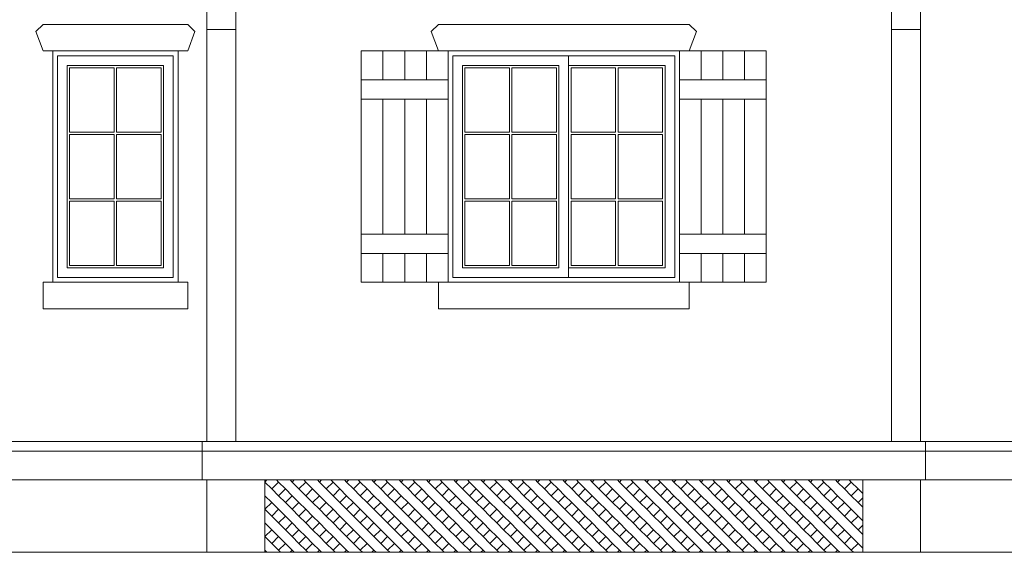
# Model space of a CAD drawing. Units: inches. Extents: x 984 to 3187, y 1076 to 1711.
# Drawn here: x 2698 to 2902, y 1168 to 1278 of the extents above; entities that cross this region are included whole.
import ezdxf

# ---------------------------------------------------------------- set-up
doc = ezdxf.new("R2010")
doc.units = ezdxf.units.IN
doc.header["$MEASUREMENT"] = 0
doc.layers.add('inne_gulv', color=252, linetype='Continuous', lineweight=9)

# ---------------------------------------------------------------- blocks, each defined once
blk = doc.blocks.new('B1')
for p, q in [((-116.7, 48.71), (-116.7, 37.19)), ((-110.7, 48.71), (-110.7, 37.19)), ((25.3, 48.71), (25.3, 37.19)), ((31.3, 37.19), (31.3, 48.71)), ((-150.7, 38.21), (-152.2, 36.71)), ((-120.7, 38.21), (-150.7, 38.21)), ((-119.2, 36.71), (-120.7, 38.21)), ((-116.7, 37.19), (-110.7, 37.19)), ((-116.7, -48.29), (-116.7, 37.19)), ((-110.7, 37.19), (-110.7, -48.29)), ((-70.2, 36.71), (-68.7, 38.21)), ((-16.7, 38.21), (-68.7, 38.21)), ((-15.2, 36.71), (-16.7, 38.21)), ((25.3, 37.19), (31.3, 37.19)), ((25.3, 37.19), (25.3, -48.29)), ((31.3, -48.29), (31.3, 37.19)), ((-152.2, 36.71), (-150.7, 32.71)), ((-120.7, 32.71), (-119.2, 36.71)), ((-70.2, 36.71), (-68.7, 32.71)), ((-15.2, 36.71), (-16.7, 32.71)), ((-150.7, 32.71), (-148.7, 32.71)), ((-148.7, 32.71), (-148.7, -15.29)), ((-148.7, 32.71), (-122.7, 32.71)), ((-122.7, 32.71), (-122.7, -15.29)), ((-122.7, 32.71), (-120.7, 32.71)), ((-84.7, 32.71), (-84.7, 26.71)), ((-80.2, 32.71), (-84.7, 32.71)), ((-75.7, 32.71), (-80.2, 32.71)), ((-80.2, 32.71), (-80.2, 26.71)), ((-71.2, 32.71), (-75.7, 32.71)), ((-75.7, 32.71), (-75.7, 26.71)), ((-71.2, 32.71), (-71.2, 26.71)), ((-68.7, 32.71), (-71.2, 32.71)), ((-68.7, 32.71), (-66.7, 32.71)), ((-66.7, 32.71), (-18.7, 32.71)), ((-66.7, 26.71), (-66.7, 32.71)), ((-18.7, 32.71), (-18.7, 26.71)), ((-18.7, 32.71), (-16.7, 32.71)), ((-14.2, 32.71), (-16.7, 32.71)), ((-9.7, 32.71), (-14.2, 32.71)), ((-14.2, 32.71), (-14.2, 26.71)), ((-9.7, 32.71), (-9.7, 26.71)), ((-5.2, 32.71), (-9.7, 32.71)), ((-0.7, 32.71), (-5.2, 32.71)), ((-5.2, 32.71), (-5.2, 26.71)), ((-0.7, 26.71), (-0.7, 32.71)), ((-147.7, 31.71), (-147.7, -14.29)), ((-123.7, 31.71), (-147.7, 31.71)), ((-123.7, -14.29), (-123.7, 31.71)), ((-65.7, 31.71), (-65.7, -14.29)), ((-41.7, 31.71), (-65.7, 31.71)), ((-41.7, 31.71), (-19.7, 31.71)), ((-41.7, 29.71), (-41.7, 31.71)), ((-19.7, -14.29), (-19.7, 31.71)), ((-145.7, 29.71), (-145.7, -12.29)), ((-125.7, 29.71), (-145.7, 29.71)), ((-145.2, 29.21), (-145.2, 15.87)), ((-135.95, 29.21), (-145.2, 29.21)), ((-135.95, 15.87), (-135.95, 29.21)), ((-135.45, 29.21), (-135.45, 15.87)), ((-126.2, 29.21), (-135.45, 29.21)), ((-126.2, 15.87), (-126.2, 29.21)), ((-125.7, -12.29), (-125.7, 29.71)), ((-63.7, 29.71), (-63.7, -12.29)), ((-43.7, 29.71), (-63.7, 29.71)), ((-53.95, 29.21), (-63.2, 29.21)), ((-63.2, 29.21), (-63.2, 15.87)), ((-53.95, 15.87), (-53.95, 29.21)), ((-44.2, 29.21), (-53.45, 29.21)), ((-53.45, 29.21), (-53.45, 15.87)), ((-44.2, 15.87), (-44.2, 29.21)), ((-43.7, -12.29), (-43.7, 29.71)), ((-21.7, 29.71), (-41.7, 29.71)), ((-41.7, -12.29), (-41.7, 29.71)), ((-31.95, 29.21), (-41.2, 29.21)), ((-41.2, 29.21), (-41.2, 15.87)), ((-31.95, 15.87), (-31.95, 29.21)), ((-31.45, 29.21), (-31.45, 15.87)), ((-22.2, 29.21), (-31.45, 29.21)), ((-22.2, 15.87), (-22.2, 29.21)), ((-21.7, -12.29), (-21.7, 29.71)), ((-84.7, 26.71), (-84.7, 22.71)), ((-80.2, 26.71), (-84.7, 26.71)), ((-75.7, 26.71), (-80.2, 26.71)), ((-71.2, 26.71), (-75.7, 26.71)), ((-66.7, 26.71), (-71.2, 26.71)), ((-66.7, 22.71), (-66.7, 26.71)), ((-18.7, 26.71), (-18.7, 22.71)), ((-14.2, 26.71), (-18.7, 26.71)), ((-9.7, 26.71), (-14.2, 26.71)), ((-5.2, 26.71), (-9.7, 26.71)), ((-0.7, 26.71), (-5.2, 26.71)), ((-0.7, 22.71), (-0.7, 26.71)), ((-84.7, -5.29), (-84.7, 22.71)), ((-80.2, 22.71), (-84.7, 22.71)), ((-80.2, -5.29), (-80.2, 22.71)), ((-75.7, 22.71), (-80.2, 22.71)), ((-75.7, -5.29), (-75.7, 22.71)), ((-71.2, 22.71), (-75.7, 22.71)), ((-71.2, -5.29), (-71.2, 22.71)), ((-66.7, 22.71), (-71.2, 22.71)), ((-66.7, 22.71), (-66.7, -5.29)), ((-18.7, -5.29), (-18.7, 22.71)), ((-14.2, 22.71), (-18.7, 22.71)), ((-14.2, -5.29), (-14.2, 22.71)), ((-9.7, 22.71), (-14.2, 22.71)), ((-9.7, -5.29), (-9.7, 22.71)), ((-5.2, 22.71), (-9.7, 22.71)), ((-5.2, -5.29), (-5.2, 22.71)), ((-0.7, 22.71), (-5.2, 22.71)), ((-0.7, 22.71), (-0.7, -5.29)), ((-145.2, 15.87), (-135.95, 15.87)), ((-135.95, 15.37), (-145.2, 15.37)), ((-145.2, 15.37), (-145.2, 2.04)), ((-135.95, 2.04), (-135.95, 15.37)), ((-135.45, 15.87), (-126.2, 15.87)), ((-126.2, 15.37), (-135.45, 15.37)), ((-135.45, 15.37), (-135.45, 2.04)), ((-126.2, 2.04), (-126.2, 15.37)), ((-63.2, 15.87), (-53.95, 15.87)), ((-53.95, 15.37), (-63.2, 15.37)), ((-63.2, 15.37), (-63.2, 2.04)), ((-53.95, 2.04), (-53.95, 15.37)), ((-53.45, 15.87), (-44.2, 15.87)), ((-44.2, 15.37), (-53.45, 15.37)), ((-53.45, 15.37), (-53.45, 2.04)), ((-44.2, 2.04), (-44.2, 15.37)), ((-41.2, 15.87), (-31.95, 15.87)), ((-31.95, 15.37), (-41.2, 15.37)), ((-41.2, 15.37), (-41.2, 2.04)), ((-31.95, 2.04), (-31.95, 15.37)), ((-31.45, 15.87), (-22.2, 15.87)), ((-22.2, 15.37), (-31.45, 15.37)), ((-31.45, 15.37), (-31.45, 2.04)), ((-22.2, 2.04), (-22.2, 15.37)), ((-145.2, 2.04), (-135.95, 2.04)), ((-145.2, 1.54), (-145.2, -11.79)), ((-135.95, 1.54), (-145.2, 1.54)), ((-135.95, -11.79), (-135.95, 1.54)), ((-135.45, 2.04), (-126.2, 2.04)), ((-135.45, 1.54), (-135.45, -11.79)), ((-126.2, 1.54), (-135.45, 1.54)), ((-126.2, -11.79), (-126.2, 1.54)), ((-63.2, 2.04), (-53.95, 2.04)), ((-63.2, 1.54), (-63.2, -11.79)), ((-53.95, 1.54), (-63.2, 1.54)), ((-53.95, -11.79), (-53.95, 1.54)), ((-53.45, 2.04), (-44.2, 2.04)), ((-53.45, 1.54), (-53.45, -11.79)), ((-44.2, 1.54), (-53.45, 1.54)), ((-44.2, -11.79), (-44.2, 1.54)), ((-41.2, 2.04), (-31.95, 2.04)), ((-31.95, 1.54), (-41.2, 1.54)), ((-41.2, 1.54), (-41.2, -11.79)), ((-31.95, -11.79), (-31.95, 1.54)), ((-31.45, 2.04), (-22.2, 2.04)), ((-31.45, 1.54), (-31.45, -11.79)), ((-22.2, 1.54), (-31.45, 1.54)), ((-22.2, -11.79), (-22.2, 1.54)), ((-84.7, -5.29), (-84.7, -9.29)), ((-84.7, -5.29), (-80.2, -5.29)), ((-80.2, -5.29), (-75.7, -5.29)), ((-75.7, -5.29), (-71.2, -5.29)), ((-71.2, -5.29), (-66.7, -5.29)), ((-66.7, -9.29), (-66.7, -5.29)), ((-18.7, -5.29), (-18.7, -9.29)), ((-18.7, -5.29), (-14.2, -5.29)), ((-14.2, -5.29), (-9.7, -5.29)), ((-9.7, -5.29), (-5.2, -5.29)), ((-5.2, -5.29), (-0.7, -5.29)), ((-0.7, -9.29), (-0.7, -5.29)), ((-84.7, -9.29), (-84.7, -15.29)), ((-84.7, -9.29), (-80.2, -9.29)), ((-80.2, -9.29), (-80.2, -15.29)), ((-80.2, -9.29), (-75.7, -9.29)), ((-75.7, -9.29), (-75.7, -15.29)), ((-75.7, -9.29), (-71.2, -9.29)), ((-71.2, -9.29), (-71.2, -15.29)), ((-71.2, -9.29), (-66.7, -9.29)), ((-66.7, -15.29), (-66.7, -9.29)), ((-18.7, -9.29), (-18.7, -15.29)), ((-18.7, -9.29), (-14.2, -9.29)), ((-14.2, -9.29), (-14.2, -15.29)), ((-14.2, -9.29), (-9.7, -9.29)), ((-9.7, -9.29), (-9.7, -15.29)), ((-9.7, -9.29), (-5.2, -9.29)), ((-5.2, -9.29), (-5.2, -15.29)), ((-5.2, -9.29), (-0.7, -9.29)), ((-0.7, -15.29), (-0.7, -9.29)), ((-145.2, -11.79), (-135.95, -11.79)), ((-135.45, -11.79), (-126.2, -11.79)), ((-63.2, -11.79), (-53.95, -11.79)), ((-53.45, -11.79), (-44.2, -11.79)), ((-41.2, -11.79), (-31.95, -11.79)), ((-31.45, -11.79), (-22.2, -11.79)), ((-147.7, -14.29), (-123.7, -14.29)), ((-145.7, -12.29), (-125.7, -12.29)), ((-41.7, -14.29), (-65.7, -14.29)), ((-63.7, -12.29), (-43.7, -12.29)), ((-41.7, -12.29), (-21.7, -12.29)), ((-41.7, -14.29), (-41.7, -12.29)), ((-41.7, -14.29), (-19.7, -14.29)), ((-150.7, -15.29), (-150.7, -20.79)), ((-148.7, -15.29), (-150.7, -15.29)), ((-122.7, -15.29), (-148.7, -15.29)), ((-120.7, -15.29), (-122.7, -15.29)), ((-120.7, -20.79), (-120.7, -15.29)), ((-84.7, -15.29), (-80.2, -15.29)), ((-80.2, -15.29), (-75.7, -15.29)), ((-75.7, -15.29), (-71.2, -15.29)), ((-71.2, -15.29), (-68.7, -15.29)), ((-68.7, -15.29), (-68.7, -20.79)), ((-68.7, -15.29), (-66.7, -15.29)), ((-18.7, -15.29), (-66.7, -15.29)), ((-18.7, -15.29), (-16.7, -15.29)), ((-16.7, -15.29), (-16.7, -20.79)), ((-16.7, -15.29), (-14.2, -15.29)), ((-14.2, -15.29), (-9.7, -15.29)), ((-9.7, -15.29), (-5.2, -15.29)), ((-5.2, -15.29), (-0.7, -15.29)), ((-150.7, -20.79), (-120.7, -20.79)), ((-16.7, -20.79), (-68.7, -20.79)), ((-117.7, -48.29), (-230.7, -48.29)), ((-117.7, -48.29), (-117.7, -50.29)), ((-116.7, -48.29), (-117.7, -48.29)), ((-116.7, -48.29), (-110.7, -48.29)), ((-110.7, -48.29), (25.3, -48.29)), ((25.3, -48.29), (31.3, -48.29)), ((31.3, -48.29), (32.3, -48.29)), ((32.3, -48.29), (32.3, -50.29)), ((32.3, -48.29), (217.3, -48.29)), ((-237.7, -50.29), (-117.7, -50.29)), ((-117.7, -50.29), (32.3, -50.29)), ((-117.7, -50.29), (-117.7, -56.29)), ((32.3, -50.29), (296.3, -50.29)), ((32.3, -50.29), (32.3, -56.29)), ((-200.7, -56.29), (-117.7, -56.29)), ((-117.7, -56.29), (-116.7, -56.29)), ((-116.7, -56.29), (-116.7, -71.29)), ((-116.7, -56.29), (-104.7, -56.29)), ((-104.7, -56.72), (-104.27, -56.29)), ((-104.7, -56.29), (-104.7, -56.72)), ((-104.7, -56.29), (-104.27, -56.29)), ((-104.7, -56.72), (-103.28, -58.14)), ((-104.7, -56.72), (-104.7, -59.55)), ((-104.27, -56.29), (-102.3, -56.29)), ((-103.28, -58.14), (-101.87, -56.72)), ((-102.3, -56.29), (-101.87, -56.72)), ((-102.3, -56.29), (-99.47, -56.29)), ((-101.87, -56.72), (-100.45, -58.14)), ((-99.47, -56.29), (-99.04, -56.72)), ((-99.47, -56.29), (-98.61, -56.29)), ((-99.04, -56.72), (-98.61, -56.29)), ((-99.04, -56.72), (-97.63, -58.14)), ((-98.61, -56.29), (-96.64, -56.29)), ((-97.63, -58.14), (-96.21, -56.72)), ((-96.64, -56.29), (-96.21, -56.72)), ((-96.64, -56.29), (-93.81, -56.29)), ((-96.21, -56.72), (-94.8, -58.14)), ((-93.81, -56.29), (-93.38, -56.72)), ((-93.81, -56.29), (-92.95, -56.29)), ((-93.38, -56.72), (-92.95, -56.29)), ((-93.38, -56.72), (-91.97, -58.14)), ((-92.95, -56.29), (-90.98, -56.29)), ((-91.97, -58.14), (-90.55, -56.72)), ((-90.98, -56.29), (-90.55, -56.72)), ((-90.98, -56.29), (-88.15, -56.29)), ((-90.55, -56.72), (-89.14, -58.14)), ((-88.15, -56.29), (-87.73, -56.72)), ((-88.15, -56.29), (-87.3, -56.29)), ((-87.73, -56.72), (-87.3, -56.29)), ((-87.73, -56.72), (-86.31, -58.14)), ((-87.3, -56.29), (-85.33, -56.29)), ((-86.31, -58.14), (-84.9, -56.72)), ((-85.33, -56.29), (-84.9, -56.72)), ((-85.33, -56.29), (-82.5, -56.29)), ((-84.9, -56.72), (-83.48, -58.14)), ((-82.5, -56.29), (-82.07, -56.72)), ((-82.5, -56.29), (-81.64, -56.29)), ((-82.07, -56.72), (-81.64, -56.29)), ((-82.07, -56.72), (-80.65, -58.14)), ((-81.64, -56.29), (-79.67, -56.29)), ((-80.65, -58.14), (-79.24, -56.72)), ((-79.67, -56.29), (-79.24, -56.72)), ((-79.67, -56.29), (-76.84, -56.29)), ((-79.24, -56.72), (-77.83, -58.14)), ((-76.84, -56.29), (-76.41, -56.72)), ((-76.84, -56.29), (-75.98, -56.29)), ((-76.41, -56.72), (-75.98, -56.29)), ((-76.41, -56.72), (-75, -58.14)), ((-75.98, -56.29), (-74.01, -56.29)), ((-75, -58.14), (-73.58, -56.72)), ((-74.01, -56.29), (-73.58, -56.72)), ((-74.01, -56.29), (-71.18, -56.29)), ((-73.58, -56.72), (-72.17, -58.14)), ((-71.18, -56.29), (-70.75, -56.72)), ((-71.18, -56.29), (-70.33, -56.29)), ((-70.75, -56.72), (-70.33, -56.29)), ((-70.75, -56.72), (-69.34, -58.14)), ((-70.33, -56.29), (-68.36, -56.29)), ((-69.34, -58.14), (-67.93, -56.72)), ((-68.36, -56.29), (-67.93, -56.72)), ((-68.36, -56.29), (-65.53, -56.29)), ((-67.93, -56.72), (-66.51, -58.14)), ((-65.53, -56.29), (-65.1, -56.72)), ((-65.53, -56.29), (-64.67, -56.29)), ((-65.1, -56.72), (-64.67, -56.29)), ((-65.1, -56.72), (-63.68, -58.14)), ((-64.67, -56.29), (-62.7, -56.29)), ((-63.68, -58.14), (-62.27, -56.72)), ((-62.7, -56.29), (-62.27, -56.72)), ((-62.7, -56.29), (-59.87, -56.29)), ((-62.27, -56.72), (-60.86, -58.14)), ((-59.87, -56.29), (-59.44, -56.72)), ((-59.87, -56.29), (-59.01, -56.29)), ((-59.44, -56.72), (-59.01, -56.29)), ((-59.44, -56.72), (-58.03, -58.14)), ((-59.01, -56.29), (-57.04, -56.29)), ((-58.03, -58.14), (-56.61, -56.72)), ((-57.04, -56.29), (-56.61, -56.72)), ((-57.04, -56.29), (-54.21, -56.29)), ((-56.61, -56.72), (-55.2, -58.14)), ((-54.21, -56.29), (-53.78, -56.72)), ((-54.21, -56.29), (-53.36, -56.29)), ((-53.78, -56.72), (-53.36, -56.29)), ((-53.78, -56.72), (-52.37, -58.14)), ((-53.36, -56.29), (-51.38, -56.29)), ((-52.37, -58.14), (-50.96, -56.72)), ((-51.38, -56.29), (-50.96, -56.72)), ((-51.38, -56.29), (-48.56, -56.29)), ((-50.96, -56.72), (-49.54, -58.14)), ((-48.56, -56.29), (-48.13, -56.72)), ((-48.56, -56.29), (-47.7, -56.29)), ((-48.13, -56.72), (-47.7, -56.29)), ((-48.13, -56.72), (-46.71, -58.14)), ((-47.7, -56.29), (-45.73, -56.29)), ((-46.71, -58.14), (-45.3, -56.72)), ((-45.73, -56.29), (-45.3, -56.72)), ((-45.73, -56.29), (-42.9, -56.29)), ((-45.3, -56.72), (-43.88, -58.14)), ((-42.9, -56.29), (-42.47, -56.72)), ((-42.9, -56.29), (-42.04, -56.29)), ((-42.47, -56.72), (-42.04, -56.29)), ((-42.47, -56.72), (-41.06, -58.14)), ((-42.04, -56.29), (-40.07, -56.29)), ((-41.06, -58.14), (-39.64, -56.72)), ((-40.07, -56.29), (-39.64, -56.72)), ((-40.07, -56.29), (-37.24, -56.29)), ((-39.64, -56.72), (-38.23, -58.14)), ((-37.24, -56.29), (-36.81, -56.72)), ((-37.24, -56.29), (-36.38, -56.29)), ((-36.81, -56.72), (-36.38, -56.29)), ((-36.81, -56.72), (-35.4, -58.14)), ((-36.38, -56.29), (-34.41, -56.29)), ((-35.4, -58.14), (-33.99, -56.72)), ((-34.41, -56.29), (-33.99, -56.72)), ((-34.41, -56.29), (-31.59, -56.29)), ((-33.99, -56.72), (-32.57, -58.14)), ((-31.59, -56.29), (-31.16, -56.72)), ((-31.59, -56.29), (-30.73, -56.29)), ((-31.16, -56.72), (-30.73, -56.29)), ((-31.16, -56.72), (-29.74, -58.14)), ((-30.73, -56.29), (-28.76, -56.29)), ((-29.74, -58.14), (-28.33, -56.72)), ((-28.76, -56.29), (-28.33, -56.72)), ((-28.76, -56.29), (-25.93, -56.29)), ((-28.33, -56.72), (-26.91, -58.14)), ((-25.93, -56.29), (-25.5, -56.72)), ((-25.93, -56.29), (-25.07, -56.29)), ((-25.5, -56.72), (-25.07, -56.29)), ((-25.5, -56.72), (-24.09, -58.14)), ((-25.07, -56.29), (-23.1, -56.29)), ((-24.09, -58.14), (-22.67, -56.72)), ((-23.1, -56.29), (-22.67, -56.72)), ((-23.1, -56.29), (-20.27, -56.29)), ((-22.67, -56.72), (-21.26, -58.14)), ((-20.27, -56.29), (-19.84, -56.72)), ((-20.27, -56.29), (-19.41, -56.29)), ((-19.84, -56.72), (-19.41, -56.29)), ((-19.84, -56.72), (-18.43, -58.14)), ((-19.41, -56.29), (-17.44, -56.29)), ((-18.43, -58.14), (-17.01, -56.72)), ((-17.44, -56.29), (-17.01, -56.72)), ((-17.44, -56.29), (-14.62, -56.29)), ((-17.01, -56.72), (-15.6, -58.14)), ((-14.62, -56.29), (-14.19, -56.72)), ((-14.62, -56.29), (-13.76, -56.29)), ((-14.19, -56.72), (-13.76, -56.29)), ((-14.19, -56.72), (-12.77, -58.14)), ((-13.76, -56.29), (-11.79, -56.29)), ((-12.77, -58.14), (-11.36, -56.72)), ((-11.79, -56.29), (-11.36, -56.72)), ((-11.79, -56.29), (-8.96, -56.29)), ((-11.36, -56.72), (-9.94, -58.14)), ((-8.96, -56.29), (-8.53, -56.72)), ((-8.96, -56.29), (-8.1, -56.29)), ((-8.53, -56.72), (-8.1, -56.29)), ((-8.53, -56.72), (-7.12, -58.14)), ((-8.1, -56.29), (-6.13, -56.29)), ((-7.12, -58.14), (-5.7, -56.72)), ((-6.13, -56.29), (-5.7, -56.72)), ((-6.13, -56.29), (-3.3, -56.29)), ((-5.7, -56.72), (-4.29, -58.14)), ((-3.3, -56.29), (-2.87, -56.72)), ((-3.3, -56.29), (-2.44, -56.29)), ((-2.87, -56.72), (-2.44, -56.29)), ((-2.87, -56.72), (-1.46, -58.14)), ((-2.44, -56.29), (-0.47, -56.29)), ((-1.46, -58.14), (-0.04, -56.72)), ((-0.47, -56.29), (-0.04, -56.72)), ((-0.47, -56.29), (2.36, -56.29)), ((-0.04, -56.72), (1.37, -58.14)), ((2.36, -56.29), (2.78, -56.72)), ((2.36, -56.29), (3.21, -56.29)), ((2.78, -56.72), (3.21, -56.29)), ((2.78, -56.72), (4.2, -58.14)), ((3.21, -56.29), (5.18, -56.29)), ((4.2, -58.14), (5.61, -56.72)), ((5.18, -56.29), (5.61, -56.72)), ((5.18, -56.29), (8.01, -56.29)), ((5.61, -56.72), (7.03, -58.14)), ((8.01, -56.29), (8.44, -56.72)), ((8.01, -56.29), (8.87, -56.29)), ((8.44, -56.72), (8.87, -56.29)), ((8.44, -56.72), (9.86, -58.14)), ((8.87, -56.29), (10.84, -56.29)), ((9.86, -58.14), (11.27, -56.72)), ((10.84, -56.29), (11.27, -56.72)), ((10.84, -56.29), (13.67, -56.29)), ((11.27, -56.72), (12.68, -58.14)), ((13.67, -56.29), (14.1, -56.72)), ((13.67, -56.29), (14.53, -56.29)), ((14.1, -56.72), (14.53, -56.29)), ((14.1, -56.72), (15.51, -58.14)), ((14.53, -56.29), (16.5, -56.29)), ((15.51, -58.14), (16.93, -56.72)), ((16.5, -56.29), (16.93, -56.72)), ((16.5, -56.29), (19.3, -56.29)), ((16.93, -56.72), (18.34, -58.14)), ((19.3, -56.29), (19.3, -59.1)), ((19.3, -56.29), (31.3, -56.29)), ((31.3, -56.29), (31.3, -71.29)), ((31.3, -56.29), (32.3, -56.29)), ((32.3, -56.29), (187.3, -56.29)), ((-103.28, -58.14), (-101.87, -59.55)), ((-101.87, -59.55), (-100.45, -58.14)), ((-100.45, -58.14), (-99.04, -59.55)), ((-97.63, -58.14), (-96.21, -59.55)), ((-96.21, -59.55), (-94.8, -58.14)), ((-94.8, -58.14), (-93.38, -59.55)), ((-91.97, -58.14), (-90.55, -59.55)), ((-90.55, -59.55), (-89.14, -58.14)), ((-89.14, -58.14), (-87.73, -59.55)), ((-86.31, -58.14), (-84.9, -59.55)), ((-84.9, -59.55), (-83.48, -58.14)), ((-83.48, -58.14), (-82.07, -59.55)), ((-80.65, -58.14), (-79.24, -59.55)), ((-79.24, -59.55), (-77.83, -58.14)), ((-77.83, -58.14), (-76.41, -59.55)), ((-75, -58.14), (-73.58, -59.55)), ((-73.58, -59.55), (-72.17, -58.14)), ((-72.17, -58.14), (-70.75, -59.55)), ((-69.34, -58.14), (-67.93, -59.55)), ((-67.93, -59.55), (-66.51, -58.14)), ((-66.51, -58.14), (-65.1, -59.55)), ((-63.68, -58.14), (-62.27, -59.55)), ((-62.27, -59.55), (-60.86, -58.14)), ((-60.86, -58.14), (-59.44, -59.55)), ((-58.03, -58.14), (-56.61, -59.55)), ((-56.61, -59.55), (-55.2, -58.14)), ((-55.2, -58.14), (-53.78, -59.55)), ((-52.37, -58.14), (-50.96, -59.55)), ((-50.96, -59.55), (-49.54, -58.14)), ((-49.54, -58.14), (-48.13, -59.55)), ((-46.71, -58.14), (-45.3, -59.55)), ((-45.3, -59.55), (-43.88, -58.14)), ((-43.88, -58.14), (-42.47, -59.55)), ((-41.06, -58.14), (-39.64, -59.55)), ((-39.64, -59.55), (-38.23, -58.14)), ((-38.23, -58.14), (-36.81, -59.55)), ((-35.4, -58.14), (-33.99, -59.55)), ((-33.99, -59.55), (-32.57, -58.14)), ((-32.57, -58.14), (-31.16, -59.55)), ((-29.74, -58.14), (-28.33, -59.55)), ((-28.33, -59.55), (-26.91, -58.14)), ((-26.91, -58.14), (-25.5, -59.55)), ((-24.09, -58.14), (-22.67, -59.55)), ((-22.67, -59.55), (-21.26, -58.14)), ((-21.26, -58.14), (-19.84, -59.55)), ((-18.43, -58.14), (-17.01, -59.55)), ((-17.01, -59.55), (-15.6, -58.14)), ((-15.6, -58.14), (-14.19, -59.55)), ((-12.77, -58.14), (-11.36, -59.55)), ((-11.36, -59.55), (-9.94, -58.14)), ((-9.94, -58.14), (-8.53, -59.55)), ((-7.12, -58.14), (-5.7, -59.55)), ((-5.7, -59.55), (-4.29, -58.14)), ((-4.29, -58.14), (-2.87, -59.55)), ((-1.46, -58.14), (-0.04, -59.55)), ((-0.04, -59.55), (1.37, -58.14)), ((1.37, -58.14), (2.78, -59.55)), ((4.2, -58.14), (5.61, -59.55)), ((5.61, -59.55), (7.03, -58.14)), ((7.03, -58.14), (8.44, -59.55)), ((9.86, -58.14), (11.27, -59.55)), ((11.27, -59.55), (12.68, -58.14)), ((12.68, -58.14), (14.1, -59.55)), ((15.51, -58.14), (16.93, -59.55)), ((16.93, -59.55), (18.34, -58.14)), ((18.34, -58.14), (19.3, -59.1)), ((19.3, -59.1), (19.3, -60)), ((-104.7, -59.55), (-103.28, -60.96)), ((-104.7, -59.55), (-104.7, -62.38)), ((-104.7, -62.38), (-103.28, -60.96)), ((-103.28, -60.96), (-101.87, -62.38)), ((-101.87, -59.55), (-100.45, -60.96)), ((-100.45, -60.96), (-99.04, -59.55)), ((-100.45, -60.96), (-99.04, -62.38)), ((-99.04, -59.55), (-97.63, -60.96)), ((-99.04, -62.38), (-97.63, -60.96)), ((-97.63, -60.96), (-96.21, -62.38)), ((-96.21, -59.55), (-94.8, -60.96)), ((-94.8, -60.96), (-93.38, -59.55)), ((-94.8, -60.96), (-93.38, -62.38)), ((-93.38, -59.55), (-91.97, -60.96)), ((-93.38, -62.38), (-91.97, -60.96)), ((-91.97, -60.96), (-90.55, -62.38)), ((-90.55, -59.55), (-89.14, -60.96)), ((-89.14, -60.96), (-87.73, -59.55)), ((-89.14, -60.96), (-87.73, -62.38)), ((-87.73, -59.55), (-86.31, -60.96)), ((-87.73, -62.38), (-86.31, -60.96)), ((-86.31, -60.96), (-84.9, -62.38)), ((-84.9, -59.55), (-83.48, -60.96)), ((-83.48, -60.96), (-82.07, -59.55)), ((-83.48, -60.96), (-82.07, -62.38)), ((-82.07, -59.55), (-80.65, -60.96)), ((-82.07, -62.38), (-80.65, -60.96)), ((-80.65, -60.96), (-79.24, -62.38)), ((-79.24, -59.55), (-77.83, -60.96)), ((-77.83, -60.96), (-76.41, -59.55)), ((-77.83, -60.96), (-76.41, -62.38)), ((-76.41, -59.55), (-75, -60.96)), ((-76.41, -62.38), (-75, -60.96)), ((-75, -60.96), (-73.58, -62.38)), ((-73.58, -59.55), (-72.17, -60.96)), ((-72.17, -60.96), (-70.75, -59.55)), ((-72.17, -60.96), (-70.75, -62.38)), ((-70.75, -59.55), (-69.34, -60.96)), ((-70.75, -62.38), (-69.34, -60.96)), ((-69.34, -60.96), (-67.93, -62.38)), ((-67.93, -59.55), (-66.51, -60.96)), ((-66.51, -60.96), (-65.1, -59.55)), ((-66.51, -60.96), (-65.1, -62.38)), ((-65.1, -59.55), (-63.68, -60.96)), ((-65.1, -62.38), (-63.68, -60.96)), ((-63.68, -60.96), (-62.27, -62.38)), ((-62.27, -59.55), (-60.86, -60.96)), ((-60.86, -60.96), (-59.44, -59.55)), ((-60.86, -60.96), (-59.44, -62.38)), ((-59.44, -59.55), (-58.03, -60.96)), ((-59.44, -62.38), (-58.03, -60.96)), ((-58.03, -60.96), (-56.61, -62.38)), ((-56.61, -59.55), (-55.2, -60.96)), ((-55.2, -60.96), (-53.78, -59.55)), ((-55.2, -60.96), (-53.78, -62.38)), ((-53.78, -59.55), (-52.37, -60.96)), ((-53.78, -62.38), (-52.37, -60.96)), ((-52.37, -60.96), (-50.96, -62.38)), ((-50.96, -59.55), (-49.54, -60.96)), ((-49.54, -60.96), (-48.13, -59.55)), ((-49.54, -60.96), (-48.13, -62.38)), ((-48.13, -59.55), (-46.71, -60.96)), ((-48.13, -62.38), (-46.71, -60.96)), ((-46.71, -60.96), (-45.3, -62.38)), ((-45.3, -59.55), (-43.88, -60.96)), ((-43.88, -60.96), (-42.47, -59.55)), ((-43.88, -60.96), (-42.47, -62.38)), ((-42.47, -59.55), (-41.06, -60.96)), ((-42.47, -62.38), (-41.06, -60.96)), ((-41.06, -60.96), (-39.64, -62.38)), ((-39.64, -59.55), (-38.23, -60.96)), ((-38.23, -60.96), (-36.81, -59.55)), ((-38.23, -60.96), (-36.81, -62.38)), ((-36.81, -59.55), (-35.4, -60.96)), ((-36.81, -62.38), (-35.4, -60.96)), ((-35.4, -60.96), (-33.99, -62.38)), ((-33.99, -59.55), (-32.57, -60.96)), ((-32.57, -60.96), (-31.16, -59.55)), ((-32.57, -60.96), (-31.16, -62.38)), ((-31.16, -59.55), (-29.74, -60.96)), ((-31.16, -62.38), (-29.74, -60.96)), ((-29.74, -60.96), (-28.33, -62.38)), ((-28.33, -59.55), (-26.91, -60.96)), ((-26.91, -60.96), (-25.5, -59.55)), ((-26.91, -60.96), (-25.5, -62.38)), ((-25.5, -59.55), (-24.09, -60.96)), ((-25.5, -62.38), (-24.09, -60.96)), ((-24.09, -60.96), (-22.67, -62.38)), ((-22.67, -59.55), (-21.26, -60.96)), ((-21.26, -60.96), (-19.84, -59.55)), ((-21.26, -60.96), (-19.84, -62.38)), ((-19.84, -59.55), (-18.43, -60.96)), ((-19.84, -62.38), (-18.43, -60.96)), ((-18.43, -60.96), (-17.01, -62.38)), ((-17.01, -59.55), (-15.6, -60.96)), ((-15.6, -60.96), (-14.19, -59.55)), ((-15.6, -60.96), (-14.19, -62.38)), ((-14.19, -59.55), (-12.77, -60.96)), ((-14.19, -62.38), (-12.77, -60.96)), ((-12.77, -60.96), (-11.36, -62.38)), ((-11.36, -59.55), (-9.94, -60.96)), ((-9.94, -60.96), (-8.53, -59.55)), ((-9.94, -60.96), (-8.53, -62.38)), ((-8.53, -59.55), (-7.12, -60.96)), ((-8.53, -62.38), (-7.12, -60.96)), ((-7.12, -60.96), (-5.7, -62.38)), ((-5.7, -59.55), (-4.29, -60.96)), ((-4.29, -60.96), (-2.87, -59.55)), ((-4.29, -60.96), (-2.87, -62.38)), ((-2.87, -59.55), (-1.46, -60.96)), ((-2.87, -62.38), (-1.46, -60.96)), ((-1.46, -60.96), (-0.04, -62.38)), ((-0.04, -59.55), (1.37, -60.96)), ((1.37, -60.96), (2.78, -59.55)), ((1.37, -60.96), (2.78, -62.38)), ((2.78, -59.55), (4.2, -60.96)), ((2.78, -62.38), (4.2, -60.96)), ((4.2, -60.96), (5.61, -62.38)), ((5.61, -59.55), (7.03, -60.96)), ((7.03, -60.96), (8.44, -59.55)), ((7.03, -60.96), (8.44, -62.38)), ((8.44, -59.55), (9.86, -60.96)), ((8.44, -62.38), (9.86, -60.96)), ((9.86, -60.96), (11.27, -62.38)), ((11.27, -59.55), (12.68, -60.96)), ((12.68, -60.96), (14.1, -59.55)), ((12.68, -60.96), (14.1, -62.38)), ((14.1, -59.55), (15.51, -60.96)), ((14.1, -62.38), (15.51, -60.96)), ((15.51, -60.96), (16.93, -62.38)), ((16.93, -59.55), (18.34, -60.96)), ((18.34, -60.96), (19.3, -60)), ((18.34, -60.96), (19.3, -61.93)), ((19.3, -60), (19.3, -61.93)), ((-104.7, -62.38), (-103.28, -63.79)), ((-104.7, -62.38), (-104.7, -65.21)), ((-103.28, -63.79), (-101.87, -62.38)), ((-101.87, -62.38), (-100.45, -63.79)), ((-99.04, -62.38), (-97.63, -63.79)), ((-97.63, -63.79), (-96.21, -62.38)), ((-96.21, -62.38), (-94.8, -63.79)), ((-93.38, -62.38), (-91.97, -63.79)), ((-91.97, -63.79), (-90.55, -62.38)), ((-90.55, -62.38), (-89.14, -63.79)), ((-87.73, -62.38), (-86.31, -63.79)), ((-86.31, -63.79), (-84.9, -62.38)), ((-84.9, -62.38), (-83.48, -63.79)), ((-82.07, -62.38), (-80.65, -63.79)), ((-80.65, -63.79), (-79.24, -62.38)), ((-79.24, -62.38), (-77.83, -63.79)), ((-76.41, -62.38), (-75, -63.79)), ((-75, -63.79), (-73.58, -62.38)), ((-73.58, -62.38), (-72.17, -63.79)), ((-70.75, -62.38), (-69.34, -63.79)), ((-69.34, -63.79), (-67.93, -62.38)), ((-67.93, -62.38), (-66.51, -63.79)), ((-65.1, -62.38), (-63.68, -63.79)), ((-63.68, -63.79), (-62.27, -62.38)), ((-62.27, -62.38), (-60.86, -63.79)), ((-59.44, -62.38), (-58.03, -63.79)), ((-58.03, -63.79), (-56.61, -62.38)), ((-56.61, -62.38), (-55.2, -63.79)), ((-53.78, -62.38), (-52.37, -63.79)), ((-52.37, -63.79), (-50.96, -62.38)), ((-50.96, -62.38), (-49.54, -63.79)), ((-48.13, -62.38), (-46.71, -63.79)), ((-46.71, -63.79), (-45.3, -62.38)), ((-45.3, -62.38), (-43.88, -63.79)), ((-42.47, -62.38), (-41.06, -63.79)), ((-41.06, -63.79), (-39.64, -62.38)), ((-39.64, -62.38), (-38.23, -63.79)), ((-36.81, -62.38), (-35.4, -63.79)), ((-35.4, -63.79), (-33.99, -62.38)), ((-33.99, -62.38), (-32.57, -63.79)), ((-31.16, -62.38), (-29.74, -63.79)), ((-29.74, -63.79), (-28.33, -62.38)), ((-28.33, -62.38), (-26.91, -63.79)), ((-25.5, -62.38), (-24.09, -63.79)), ((-24.09, -63.79), (-22.67, -62.38)), ((-22.67, -62.38), (-21.26, -63.79)), ((-19.84, -62.38), (-18.43, -63.79)), ((-18.43, -63.79), (-17.01, -62.38)), ((-17.01, -62.38), (-15.6, -63.79)), ((-14.19, -62.38), (-12.77, -63.79)), ((-12.77, -63.79), (-11.36, -62.38)), ((-11.36, -62.38), (-9.94, -63.79)), ((-8.53, -62.38), (-7.12, -63.79)), ((-7.12, -63.79), (-5.7, -62.38)), ((-5.7, -62.38), (-4.29, -63.79)), ((-2.87, -62.38), (-1.46, -63.79)), ((-1.46, -63.79), (-0.04, -62.38)), ((-0.04, -62.38), (1.37, -63.79)), ((2.78, -62.38), (4.2, -63.79)), ((4.2, -63.79), (5.61, -62.38)), ((5.61, -62.38), (7.03, -63.79)), ((8.44, -62.38), (9.86, -63.79)), ((9.86, -63.79), (11.27, -62.38)), ((11.27, -62.38), (12.68, -63.79)), ((14.1, -62.38), (15.51, -63.79)), ((15.51, -63.79), (16.93, -62.38)), ((16.93, -62.38), (18.34, -63.79)), ((19.3, -61.93), (19.3, -64.76)), ((-104.7, -65.21), (-103.28, -66.62)), ((-104.7, -65.21), (-104.7, -68.04)), ((-103.28, -63.79), (-101.87, -65.21)), ((-101.87, -65.21), (-100.45, -63.79)), ((-101.87, -65.21), (-100.45, -66.62)), ((-100.45, -63.79), (-99.04, -65.21)), ((-100.45, -66.62), (-99.04, -65.21)), ((-99.04, -65.21), (-97.63, -66.62)), ((-97.63, -63.79), (-96.21, -65.21)), ((-96.21, -65.21), (-94.8, -63.79)), ((-96.21, -65.21), (-94.8, -66.62)), ((-94.8, -63.79), (-93.38, -65.21)), ((-94.8, -66.62), (-93.38, -65.21)), ((-93.38, -65.21), (-91.97, -66.62)), ((-91.97, -63.79), (-90.55, -65.21)), ((-90.55, -65.21), (-89.14, -63.79)), ((-90.55, -65.21), (-89.14, -66.62)), ((-89.14, -63.79), (-87.73, -65.21)), ((-89.14, -66.62), (-87.73, -65.21)), ((-87.73, -65.21), (-86.31, -66.62)), ((-86.31, -63.79), (-84.9, -65.21)), ((-84.9, -65.21), (-83.48, -63.79)), ((-84.9, -65.21), (-83.48, -66.62)), ((-83.48, -63.79), (-82.07, -65.21)), ((-83.48, -66.62), (-82.07, -65.21)), ((-82.07, -65.21), (-80.65, -66.62)), ((-80.65, -63.79), (-79.24, -65.21)), ((-79.24, -65.21), (-77.83, -63.79)), ((-79.24, -65.21), (-77.83, -66.62)), ((-77.83, -63.79), (-76.41, -65.21)), ((-77.83, -66.62), (-76.41, -65.21)), ((-76.41, -65.21), (-75, -66.62)), ((-75, -63.79), (-73.58, -65.21)), ((-73.58, -65.21), (-72.17, -63.79)), ((-73.58, -65.21), (-72.17, -66.62)), ((-72.17, -63.79), (-70.75, -65.21)), ((-72.17, -66.62), (-70.75, -65.21)), ((-70.75, -65.21), (-69.34, -66.62)), ((-69.34, -63.79), (-67.93, -65.21)), ((-67.93, -65.21), (-66.51, -63.79)), ((-67.93, -65.21), (-66.51, -66.62)), ((-66.51, -63.79), (-65.1, -65.21)), ((-66.51, -66.62), (-65.1, -65.21)), ((-65.1, -65.21), (-63.68, -66.62)), ((-63.68, -63.79), (-62.27, -65.21)), ((-62.27, -65.21), (-60.86, -63.79)), ((-62.27, -65.21), (-60.86, -66.62)), ((-60.86, -63.79), (-59.44, -65.21)), ((-60.86, -66.62), (-59.44, -65.21)), ((-59.44, -65.21), (-58.03, -66.62)), ((-58.03, -63.79), (-56.61, -65.21)), ((-56.61, -65.21), (-55.2, -63.79)), ((-56.61, -65.21), (-55.2, -66.62)), ((-55.2, -63.79), (-53.78, -65.21)), ((-55.2, -66.62), (-53.78, -65.21)), ((-53.78, -65.21), (-52.37, -66.62)), ((-52.37, -63.79), (-50.96, -65.21)), ((-50.96, -65.21), (-49.54, -63.79)), ((-50.96, -65.21), (-49.54, -66.62)), ((-49.54, -63.79), (-48.13, -65.21)), ((-49.54, -66.62), (-48.13, -65.21)), ((-48.13, -65.21), (-46.71, -66.62)), ((-46.71, -63.79), (-45.3, -65.21)), ((-45.3, -65.21), (-43.88, -63.79)), ((-45.3, -65.21), (-43.88, -66.62)), ((-43.88, -63.79), (-42.47, -65.21)), ((-43.88, -66.62), (-42.47, -65.21)), ((-42.47, -65.21), (-41.06, -66.62)), ((-41.06, -63.79), (-39.64, -65.21)), ((-39.64, -65.21), (-38.23, -63.79)), ((-39.64, -65.21), (-38.23, -66.62)), ((-38.23, -63.79), (-36.81, -65.21)), ((-38.23, -66.62), (-36.81, -65.21)), ((-36.81, -65.21), (-35.4, -66.62)), ((-35.4, -63.79), (-33.99, -65.21)), ((-33.99, -65.21), (-32.57, -63.79)), ((-33.99, -65.21), (-32.57, -66.62)), ((-32.57, -63.79), (-31.16, -65.21)), ((-32.57, -66.62), (-31.16, -65.21)), ((-31.16, -65.21), (-29.74, -66.62)), ((-29.74, -63.79), (-28.33, -65.21)), ((-28.33, -65.21), (-26.91, -63.79)), ((-28.33, -65.21), (-26.91, -66.62)), ((-26.91, -63.79), (-25.5, -65.21)), ((-26.91, -66.62), (-25.5, -65.21)), ((-25.5, -65.21), (-24.09, -66.62)), ((-24.09, -63.79), (-22.67, -65.21)), ((-22.67, -65.21), (-21.26, -63.79)), ((-22.67, -65.21), (-21.26, -66.62)), ((-21.26, -63.79), (-19.84, -65.21)), ((-21.26, -66.62), (-19.84, -65.21)), ((-19.84, -65.21), (-18.43, -66.62)), ((-18.43, -63.79), (-17.01, -65.21)), ((-17.01, -65.21), (-15.6, -63.79)), ((-17.01, -65.21), (-15.6, -66.62)), ((-15.6, -63.79), (-14.19, -65.21)), ((-15.6, -66.62), (-14.19, -65.21)), ((-14.19, -65.21), (-12.77, -66.62)), ((-12.77, -63.79), (-11.36, -65.21)), ((-11.36, -65.21), (-9.94, -63.79)), ((-11.36, -65.21), (-9.94, -66.62)), ((-9.94, -63.79), (-8.53, -65.21)), ((-9.94, -66.62), (-8.53, -65.21)), ((-8.53, -65.21), (-7.12, -66.62)), ((-7.12, -63.79), (-5.7, -65.21)), ((-5.7, -65.21), (-4.29, -63.79)), ((-5.7, -65.21), (-4.29, -66.62)), ((-4.29, -63.79), (-2.87, -65.21)), ((-4.29, -66.62), (-2.87, -65.21)), ((-2.87, -65.21), (-1.46, -66.62)), ((-1.46, -63.79), (-0.04, -65.21)), ((-0.04, -65.21), (1.37, -63.79)), ((-0.04, -65.21), (1.37, -66.62)), ((1.37, -63.79), (2.78, -65.21)), ((1.37, -66.62), (2.78, -65.21)), ((2.78, -65.21), (4.2, -66.62)), ((4.2, -63.79), (5.61, -65.21)), ((5.61, -65.21), (7.03, -63.79)), ((5.61, -65.21), (7.03, -66.62)), ((7.03, -63.79), (8.44, -65.21)), ((7.03, -66.62), (8.44, -65.21)), ((8.44, -65.21), (9.86, -66.62)), ((9.86, -63.79), (11.27, -65.21)), ((11.27, -65.21), (12.68, -63.79)), ((11.27, -65.21), (12.68, -66.62)), ((12.68, -63.79), (14.1, -65.21)), ((12.68, -66.62), (14.1, -65.21)), ((14.1, -65.21), (15.51, -66.62)), ((15.51, -63.79), (16.93, -65.21)), ((16.93, -65.21), (18.34, -63.79)), ((16.93, -65.21), (18.34, -66.62)), ((18.34, -63.79), (19.3, -64.76)), ((19.3, -64.76), (19.3, -65.66)), ((-104.7, -68.04), (-103.28, -66.62)), ((-103.28, -66.62), (-101.87, -68.04)), ((-100.45, -66.62), (-99.04, -68.04)), ((-99.04, -68.04), (-97.63, -66.62)), ((-97.63, -66.62), (-96.21, -68.04)), ((-94.8, -66.62), (-93.38, -68.04)), ((-93.38, -68.04), (-91.97, -66.62)), ((-91.97, -66.62), (-90.55, -68.04)), ((-89.14, -66.62), (-87.73, -68.04)), ((-87.73, -68.04), (-86.31, -66.62)), ((-86.31, -66.62), (-84.9, -68.04)), ((-83.48, -66.62), (-82.07, -68.04)), ((-82.07, -68.04), (-80.65, -66.62)), ((-80.65, -66.62), (-79.24, -68.04)), ((-77.83, -66.62), (-76.41, -68.04)), ((-76.41, -68.04), (-75, -66.62)), ((-75, -66.62), (-73.58, -68.04)), ((-72.17, -66.62), (-70.75, -68.04)), ((-70.75, -68.04), (-69.34, -66.62)), ((-69.34, -66.62), (-67.93, -68.04)), ((-66.51, -66.62), (-65.1, -68.04)), ((-65.1, -68.04), (-63.68, -66.62)), ((-63.68, -66.62), (-62.27, -68.04)), ((-60.86, -66.62), (-59.44, -68.04)), ((-59.44, -68.04), (-58.03, -66.62)), ((-58.03, -66.62), (-56.61, -68.04)), ((-55.2, -66.62), (-53.78, -68.04)), ((-53.78, -68.04), (-52.37, -66.62)), ((-52.37, -66.62), (-50.96, -68.04)), ((-49.54, -66.62), (-48.13, -68.04)), ((-48.13, -68.04), (-46.71, -66.62)), ((-46.71, -66.62), (-45.3, -68.04)), ((-43.88, -66.62), (-42.47, -68.04)), ((-42.47, -68.04), (-41.06, -66.62)), ((-41.06, -66.62), (-39.64, -68.04)), ((-38.23, -66.62), (-36.81, -68.04)), ((-36.81, -68.04), (-35.4, -66.62)), ((-35.4, -66.62), (-33.99, -68.04)), ((-32.57, -66.62), (-31.16, -68.04)), ((-31.16, -68.04), (-29.74, -66.62)), ((-29.74, -66.62), (-28.33, -68.04)), ((-26.91, -66.62), (-25.5, -68.04)), ((-25.5, -68.04), (-24.09, -66.62)), ((-24.09, -66.62), (-22.67, -68.04)), ((-21.26, -66.62), (-19.84, -68.04)), ((-19.84, -68.04), (-18.43, -66.62)), ((-18.43, -66.62), (-17.01, -68.04)), ((-15.6, -66.62), (-14.19, -68.04)), ((-14.19, -68.04), (-12.77, -66.62)), ((-12.77, -66.62), (-11.36, -68.04)), ((-9.94, -66.62), (-8.53, -68.04)), ((-8.53, -68.04), (-7.12, -66.62)), ((-7.12, -66.62), (-5.7, -68.04)), ((-4.29, -66.62), (-2.87, -68.04)), ((-2.87, -68.04), (-1.46, -66.62)), ((-1.46, -66.62), (-0.04, -68.04)), ((1.37, -66.62), (2.78, -68.04)), ((2.78, -68.04), (4.2, -66.62)), ((4.2, -66.62), (5.61, -68.04)), ((7.03, -66.62), (8.44, -68.04)), ((8.44, -68.04), (9.86, -66.62)), ((9.86, -66.62), (11.27, -68.04)), ((12.68, -66.62), (14.1, -68.04)), ((14.1, -68.04), (15.51, -66.62)), ((15.51, -66.62), (16.93, -68.04)), ((18.34, -66.62), (19.3, -65.66)), ((18.34, -66.62), (19.3, -67.58)), ((19.3, -65.66), (19.3, -67.58)), ((-104.7, -68.04), (-103.28, -69.45)), ((-104.7, -68.04), (-104.7, -70.86)), ((-103.28, -69.45), (-101.87, -68.04)), ((-101.87, -68.04), (-100.45, -69.45)), ((-99.04, -68.04), (-97.63, -69.45)), ((-97.63, -69.45), (-96.21, -68.04)), ((-96.21, -68.04), (-94.8, -69.45)), ((-93.38, -68.04), (-91.97, -69.45)), ((-91.97, -69.45), (-90.55, -68.04)), ((-90.55, -68.04), (-89.14, -69.45)), ((-87.73, -68.04), (-86.31, -69.45)), ((-86.31, -69.45), (-84.9, -68.04)), ((-84.9, -68.04), (-83.48, -69.45)), ((-82.07, -68.04), (-80.65, -69.45)), ((-80.65, -69.45), (-79.24, -68.04)), ((-79.24, -68.04), (-77.83, -69.45)), ((-76.41, -68.04), (-75, -69.45)), ((-75, -69.45), (-73.58, -68.04)), ((-73.58, -68.04), (-72.17, -69.45)), ((-70.75, -68.04), (-69.34, -69.45)), ((-69.34, -69.45), (-67.93, -68.04)), ((-67.93, -68.04), (-66.51, -69.45)), ((-65.1, -68.04), (-63.68, -69.45)), ((-63.68, -69.45), (-62.27, -68.04)), ((-62.27, -68.04), (-60.86, -69.45)), ((-59.44, -68.04), (-58.03, -69.45)), ((-58.03, -69.45), (-56.61, -68.04)), ((-56.61, -68.04), (-55.2, -69.45)), ((-53.78, -68.04), (-52.37, -69.45)), ((-52.37, -69.45), (-50.96, -68.04)), ((-50.96, -68.04), (-49.54, -69.45)), ((-48.13, -68.04), (-46.71, -69.45)), ((-46.71, -69.45), (-45.3, -68.04)), ((-45.3, -68.04), (-43.88, -69.45)), ((-42.47, -68.04), (-41.06, -69.45)), ((-41.06, -69.45), (-39.64, -68.04)), ((-39.64, -68.04), (-38.23, -69.45)), ((-36.81, -68.04), (-35.4, -69.45)), ((-35.4, -69.45), (-33.99, -68.04)), ((-33.99, -68.04), (-32.57, -69.45)), ((-31.16, -68.04), (-29.74, -69.45)), ((-29.74, -69.45), (-28.33, -68.04)), ((-28.33, -68.04), (-26.91, -69.45)), ((-25.5, -68.04), (-24.09, -69.45)), ((-24.09, -69.45), (-22.67, -68.04)), ((-22.67, -68.04), (-21.26, -69.45)), ((-19.84, -68.04), (-18.43, -69.45)), ((-18.43, -69.45), (-17.01, -68.04)), ((-17.01, -68.04), (-15.6, -69.45)), ((-14.19, -68.04), (-12.77, -69.45)), ((-12.77, -69.45), (-11.36, -68.04)), ((-11.36, -68.04), (-9.94, -69.45)), ((-8.53, -68.04), (-7.12, -69.45)), ((-7.12, -69.45), (-5.7, -68.04)), ((-5.7, -68.04), (-4.29, -69.45)), ((-2.87, -68.04), (-1.46, -69.45)), ((-1.46, -69.45), (-0.04, -68.04)), ((-0.04, -68.04), (1.37, -69.45)), ((2.78, -68.04), (4.2, -69.45)), ((4.2, -69.45), (5.61, -68.04)), ((5.61, -68.04), (7.03, -69.45)), ((8.44, -68.04), (9.86, -69.45)), ((9.86, -69.45), (11.27, -68.04)), ((11.27, -68.04), (12.68, -69.45)), ((14.1, -68.04), (15.51, -69.45)), ((15.51, -69.45), (16.93, -68.04)), ((16.93, -68.04), (18.34, -69.45)), ((19.3, -67.58), (19.3, -70.41)), ((-116.7, -71.29), (-200.7, -71.29)), ((-116.7, -71.29), (-104.7, -71.29)), ((-104.7, -70.86), (-104.27, -71.29)), ((-104.7, -70.86), (-104.7, -71.29)), ((-104.27, -71.29), (-104.7, -71.29)), ((-101.44, -71.29), (-104.27, -71.29)), ((-103.28, -69.45), (-101.87, -70.86)), ((-101.87, -70.86), (-100.45, -69.45)), ((-101.87, -70.86), (-101.44, -71.29)), ((-99.47, -71.29), (-101.44, -71.29)), ((-100.45, -69.45), (-99.04, -70.86)), ((-99.47, -71.29), (-99.04, -70.86)), ((-98.61, -71.29), (-99.47, -71.29)), ((-99.04, -70.86), (-98.61, -71.29)), ((-95.78, -71.29), (-98.61, -71.29)), ((-97.63, -69.45), (-96.21, -70.86)), ((-96.21, -70.86), (-94.8, -69.45)), ((-96.21, -70.86), (-95.78, -71.29)), ((-93.81, -71.29), (-95.78, -71.29)), ((-94.8, -69.45), (-93.38, -70.86)), ((-93.81, -71.29), (-93.38, -70.86)), ((-92.95, -71.29), (-93.81, -71.29)), ((-93.38, -70.86), (-92.95, -71.29)), ((-90.13, -71.29), (-92.95, -71.29)), ((-91.97, -69.45), (-90.55, -70.86)), ((-90.55, -70.86), (-89.14, -69.45)), ((-90.55, -70.86), (-90.13, -71.29)), ((-88.15, -71.29), (-90.13, -71.29)), ((-89.14, -69.45), (-87.73, -70.86)), ((-88.15, -71.29), (-87.73, -70.86)), ((-87.3, -71.29), (-88.15, -71.29)), ((-87.73, -70.86), (-87.3, -71.29)), ((-84.47, -71.29), (-87.3, -71.29)), ((-86.31, -69.45), (-84.9, -70.86)), ((-84.9, -70.86), (-83.48, -69.45)), ((-84.9, -70.86), (-84.47, -71.29)), ((-82.5, -71.29), (-84.47, -71.29)), ((-83.48, -69.45), (-82.07, -70.86)), ((-82.5, -71.29), (-82.07, -70.86)), ((-81.64, -71.29), (-82.5, -71.29)), ((-82.07, -70.86), (-81.64, -71.29)), ((-78.81, -71.29), (-81.64, -71.29)), ((-80.65, -69.45), (-79.24, -70.86)), ((-79.24, -70.86), (-77.83, -69.45)), ((-79.24, -70.86), (-78.81, -71.29)), ((-76.84, -71.29), (-78.81, -71.29)), ((-77.83, -69.45), (-76.41, -70.86)), ((-76.84, -71.29), (-76.41, -70.86)), ((-75.98, -71.29), (-76.84, -71.29)), ((-76.41, -70.86), (-75.98, -71.29)), ((-73.15, -71.29), (-75.98, -71.29)), ((-75, -69.45), (-73.58, -70.86)), ((-73.58, -70.86), (-72.17, -69.45)), ((-73.58, -70.86), (-73.15, -71.29)), ((-71.18, -71.29), (-73.15, -71.29)), ((-72.17, -69.45), (-70.75, -70.86)), ((-71.18, -71.29), (-70.75, -70.86)), ((-70.33, -71.29), (-71.18, -71.29)), ((-70.75, -70.86), (-70.33, -71.29)), ((-67.5, -71.29), (-70.33, -71.29)), ((-69.34, -69.45), (-67.93, -70.86)), ((-67.93, -70.86), (-66.51, -69.45)), ((-67.93, -70.86), (-67.5, -71.29)), ((-65.53, -71.29), (-67.5, -71.29)), ((-66.51, -69.45), (-65.1, -70.86)), ((-65.53, -71.29), (-65.1, -70.86)), ((-64.67, -71.29), (-65.53, -71.29)), ((-65.1, -70.86), (-64.67, -71.29)), ((-61.84, -71.29), (-64.67, -71.29)), ((-63.68, -69.45), (-62.27, -70.86)), ((-62.27, -70.86), (-60.86, -69.45)), ((-62.27, -70.86), (-61.84, -71.29)), ((-59.87, -71.29), (-61.84, -71.29)), ((-60.86, -69.45), (-59.44, -70.86)), ((-59.87, -71.29), (-59.44, -70.86)), ((-59.01, -71.29), (-59.87, -71.29)), ((-59.44, -70.86), (-59.01, -71.29)), ((-56.18, -71.29), (-59.01, -71.29)), ((-58.03, -69.45), (-56.61, -70.86)), ((-56.61, -70.86), (-55.2, -69.45)), ((-56.61, -70.86), (-56.18, -71.29)), ((-54.21, -71.29), (-56.18, -71.29)), ((-55.2, -69.45), (-53.78, -70.86)), ((-54.21, -71.29), (-53.78, -70.86)), ((-53.36, -71.29), (-54.21, -71.29)), ((-53.78, -70.86), (-53.36, -71.29)), ((-50.53, -71.29), (-53.36, -71.29)), ((-52.37, -69.45), (-50.96, -70.86)), ((-50.96, -70.86), (-49.54, -69.45)), ((-50.96, -70.86), (-50.53, -71.29)), ((-48.56, -71.29), (-50.53, -71.29)), ((-49.54, -69.45), (-48.13, -70.86)), ((-48.56, -71.29), (-48.13, -70.86)), ((-47.7, -71.29), (-48.56, -71.29)), ((-48.13, -70.86), (-47.7, -71.29)), ((-44.87, -71.29), (-47.7, -71.29)), ((-46.71, -69.45), (-45.3, -70.86)), ((-45.3, -70.86), (-43.88, -69.45)), ((-45.3, -70.86), (-44.87, -71.29)), ((-42.9, -71.29), (-44.87, -71.29)), ((-43.88, -69.45), (-42.47, -70.86)), ((-42.9, -71.29), (-42.47, -70.86)), ((-42.04, -71.29), (-42.9, -71.29)), ((-42.47, -70.86), (-42.04, -71.29)), ((-39.21, -71.29), (-42.04, -71.29)), ((-41.06, -69.45), (-39.64, -70.86)), ((-39.64, -70.86), (-38.23, -69.45)), ((-39.64, -70.86), (-39.21, -71.29)), ((-37.24, -71.29), (-39.21, -71.29)), ((-38.23, -69.45), (-36.81, -70.86)), ((-37.24, -71.29), (-36.81, -70.86)), ((-36.38, -71.29), (-37.24, -71.29)), ((-36.81, -70.86), (-36.38, -71.29)), ((-33.56, -71.29), (-36.38, -71.29)), ((-35.4, -69.45), (-33.99, -70.86)), ((-33.99, -70.86), (-32.57, -69.45)), ((-33.99, -70.86), (-33.56, -71.29)), ((-31.59, -71.29), (-33.56, -71.29)), ((-32.57, -69.45), (-31.16, -70.86)), ((-31.59, -71.29), (-31.16, -70.86)), ((-30.73, -71.29), (-31.59, -71.29)), ((-31.16, -70.86), (-30.73, -71.29)), ((-27.9, -71.29), (-30.73, -71.29)), ((-29.74, -69.45), (-28.33, -70.86)), ((-28.33, -70.86), (-26.91, -69.45)), ((-28.33, -70.86), (-27.9, -71.29)), ((-25.93, -71.29), (-27.9, -71.29)), ((-26.91, -69.45), (-25.5, -70.86)), ((-25.93, -71.29), (-25.5, -70.86)), ((-25.07, -71.29), (-25.93, -71.29)), ((-25.5, -70.86), (-25.07, -71.29)), ((-22.24, -71.29), (-25.07, -71.29)), ((-24.09, -69.45), (-22.67, -70.86)), ((-22.67, -70.86), (-21.26, -69.45)), ((-22.67, -70.86), (-22.24, -71.29)), ((-20.27, -71.29), (-22.24, -71.29)), ((-21.26, -69.45), (-19.84, -70.86)), ((-20.27, -71.29), (-19.84, -70.86)), ((-19.41, -71.29), (-20.27, -71.29)), ((-19.84, -70.86), (-19.41, -71.29)), ((-16.59, -71.29), (-19.41, -71.29)), ((-18.43, -69.45), (-17.01, -70.86)), ((-17.01, -70.86), (-15.6, -69.45)), ((-17.01, -70.86), (-16.59, -71.29)), ((-14.62, -71.29), (-16.59, -71.29)), ((-15.6, -69.45), (-14.19, -70.86)), ((-14.62, -71.29), (-14.19, -70.86)), ((-13.76, -71.29), (-14.62, -71.29)), ((-14.19, -70.86), (-13.76, -71.29)), ((-10.93, -71.29), (-13.76, -71.29)), ((-12.77, -69.45), (-11.36, -70.86)), ((-11.36, -70.86), (-9.94, -69.45)), ((-11.36, -70.86), (-10.93, -71.29)), ((-8.96, -71.29), (-10.93, -71.29)), ((-9.94, -69.45), (-8.53, -70.86)), ((-8.96, -71.29), (-8.53, -70.86)), ((-8.1, -71.29), (-8.96, -71.29)), ((-8.53, -70.86), (-8.1, -71.29)), ((-5.27, -71.29), (-8.1, -71.29)), ((-7.12, -69.45), (-5.7, -70.86)), ((-5.7, -70.86), (-4.29, -69.45)), ((-5.7, -70.86), (-5.27, -71.29)), ((-3.3, -71.29), (-5.27, -71.29)), ((-4.29, -69.45), (-2.87, -70.86)), ((-3.3, -71.29), (-2.87, -70.86)), ((-2.44, -71.29), (-3.3, -71.29)), ((-2.87, -70.86), (-2.44, -71.29)), ((0.38, -71.29), (-2.44, -71.29)), ((-1.46, -69.45), (-0.04, -70.86)), ((-0.04, -70.86), (1.37, -69.45)), ((-0.04, -70.86), (0.38, -71.29)), ((2.36, -71.29), (0.38, -71.29)), ((1.37, -69.45), (2.78, -70.86)), ((2.36, -71.29), (2.78, -70.86)), ((3.21, -71.29), (2.36, -71.29)), ((2.78, -70.86), (3.21, -71.29)), ((6.04, -71.29), (3.21, -71.29)), ((4.2, -69.45), (5.61, -70.86)), ((5.61, -70.86), (7.03, -69.45)), ((5.61, -70.86), (6.04, -71.29)), ((8.01, -71.29), (6.04, -71.29)), ((7.03, -69.45), (8.44, -70.86)), ((8.01, -71.29), (8.44, -70.86)), ((8.87, -71.29), (8.01, -71.29)), ((8.44, -70.86), (8.87, -71.29)), ((11.7, -71.29), (8.87, -71.29)), ((9.86, -69.45), (11.27, -70.86)), ((11.27, -70.86), (12.68, -69.45)), ((11.27, -70.86), (11.7, -71.29)), ((13.67, -71.29), (11.7, -71.29)), ((12.68, -69.45), (14.1, -70.86)), ((13.67, -71.29), (14.1, -70.86)), ((14.53, -71.29), (13.67, -71.29)), ((14.1, -70.86), (14.53, -71.29)), ((17.36, -71.29), (14.53, -71.29)), ((15.51, -69.45), (16.93, -70.86)), ((16.93, -70.86), (18.34, -69.45)), ((16.93, -70.86), (17.36, -71.29)), ((19.3, -71.29), (17.36, -71.29)), ((18.34, -69.45), (19.3, -70.41)), ((19.3, -70.41), (19.3, -71.29)), ((31.3, -71.29), (19.3, -71.29)), ((187.3, -71.29), (31.3, -71.29))]:
    blk.add_line(p, q)

msp = doc.modelspace()

# ---------------------------------------------------------------- block references
at = {"layer": 'inne_gulv'}
msp.add_blockref('B1', (2853.54, 1239.21), dxfattribs=at)

doc.saveas('drawing.dxf')
